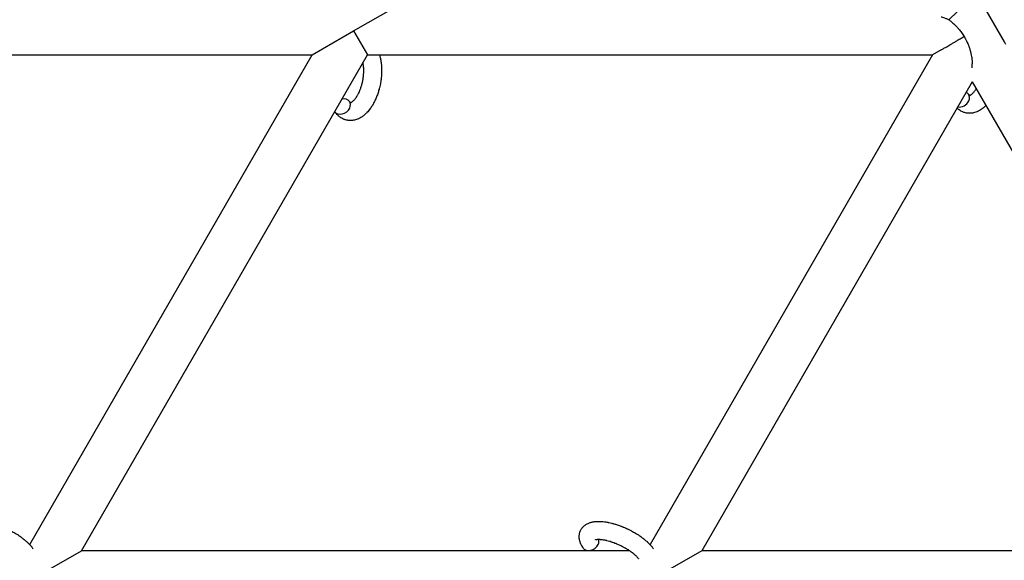
# Model space of a CAD drawing. Units: millimetres. Extents: x -1666 to 12336, y -1790 to 7862.
# Drawn here: x 7302 to 7632, y 4807 to 4988 of the extents above; entities that cross this region are included whole.
import ezdxf

# ---------------------------------------------------------------- set-up
doc = ezdxf.new("R2010")
doc.units = ezdxf.units.MM

# ---------------------------------------------------------------- blocks, each defined once
blk = doc.blocks.new('ИТ-02')
for p, q in [((7510.26, 5190.44), (7631.63, 4980.22)), ((7413.63, 4983.84), (7427.49, 4991.84)), ((7615.99, 4990.34), (7613.03, 4987.62)), ((7399.78, 4975.84), (7413.63, 4983.84)), ((7413.63, 4983.84), (7418.25, 4975.84)), ((7212.8, 4975.84), (7399.78, 4975.84)), ((7305.1, 4811.86), (7399.78, 4975.84)), ((7322.41, 4809.84), (7418.25, 4975.84)), ((7418.25, 4975.84), (7607.62, 4975.84)), ((7607.62, 4975.84), (7512.95, 4811.86)), ((7610.51, 4977.51), (7607.62, 4975.84)), ((7620.89, 4966.82), (7530.26, 4809.84)), ((7620.89, 4966.82), (7703.77, 4823.26)), ((7308.56, 4801.84), (7322.41, 4809.84)), ((7506.08, 4809.84), (7322.41, 4809.84)), ((7530.26, 4809.84), (7516.4, 4801.84)), ((7695.96, 4809.84), (7530.26, 4809.84))]:
    blk.add_line(p, q)
blk.add_arc((7610.51, 4966.84), 25, 30, 32.3606)
for centre, start_param, end_param in [((7617.19, 4960.93), 0, 0.444747), ((7617.19, 4960.93), 5.355092, 6.283185), ((7409.76, 4958.52), 0, 1.113827), ((7409.76, 4958.52), 5.355092, 6.283185), ((7617.19, 4960.93), 3.796919, 5.355092), ((7409.76, 4958.52), 3.127839, 3.141593), ((7409.76, 4958.52), 3.141593, 5.355092), ((7493.02, 4812.42), 5.355092, 6.053873), ((7493.02, 4812.42), 3.141593, 5.355092)]:
    blk.add_ellipse(centre, major_axis=(2.47, 1.71), ratio=0.769885, start_param=start_param, end_param=end_param)
for points, knots in [([(7613.03, 4987.62), (7612.87, 4987.68), (7612.61, 4987.78), (7612.3, 4987.89), (7611.91, 4988.03), (7611.4, 4988.21), (7610.87, 4988.39), (7610.58, 4988.48), (7610.51, 4988.51)], [0, 0, 0, 0, 1.672061, 2.813355, 3.348582, 5.909296, 8.197773, 9, 9, 9, 9]), ([(7613.03, 4987.62), (7613.34, 4987.39), (7613.81, 4987.03), (7614.48, 4986.45), (7615.07, 4985.91), (7615.69, 4985.27), (7616.28, 4984.61), (7616.97, 4983.77), (7617.58, 4982.92), (7618, 4982.26), (7618.14, 4982.03)], [0, 0, 0, 0, 1.69993, 2.62963, 3.860192, 5.196317, 6.495792, 7.679005, 9.85738, 11, 11, 11, 11]), ([(7610.51, 4977.51), (7610.81, 4977.68), (7611.41, 4978.03), (7612.49, 4978.66), (7613.44, 4979.22), (7614.42, 4979.8), (7615.23, 4980.29), (7616.29, 4980.92), (7617.25, 4981.5), (7617.9, 4981.89), (7618.14, 4982.03)], [0, 0, 0, 0, 1.419465, 2.835149, 4.961239, 5.664744, 7.052108, 8.402025, 10.041718, 11, 11, 11, 11]), ([(7618.14, 4982.03), (7618.16, 4982), (7618.19, 4981.95), (7618.23, 4981.88), (7618.26, 4981.82), (7618.3, 4981.76), (7618.33, 4981.7), (7618.38, 4981.62), (7618.47, 4981.47), (7618.6, 4981.22), (7618.78, 4980.89), (7618.99, 4980.47), (7619.24, 4979.93), (7619.55, 4979.22), (7619.88, 4978.32), (7620.2, 4977.32), (7620.46, 4976.29), (7620.67, 4975.2), (7620.82, 4974.05), (7620.87, 4973.23), (7620.88, 4972.83)], [0, 0, 0, 0, 0.175846, 0.323388, 0.467121, 0.608727, 0.75186, 0.898505, 1.201078, 1.868925, 2.668069, 3.630344, 4.87793, 6.466062, 8.537121, 11.054841, 13.268909, 15.437725, 18.302553, 21, 21, 21, 21]), ([(7422.25, 4975.84), (7422.25, 4975.83), (7422.26, 4975.82), (7422.32, 4975.62), (7422.38, 4975.42), (7422.49, 4975.02), (7422.54, 4974.81), (7422.61, 4974.48), (7422.64, 4974.37), (7422.66, 4974.24), (7422.67, 4974.22), (7422.68, 4974.17), (7422.68, 4974.14), (7422.69, 4974.1), (7422.69, 4974.1), (7422.72, 4973.93), (7422.75, 4973.77), (7422.82, 4973.36), (7422.85, 4973.12), (7422.9, 4972.72), (7422.92, 4972.57), (7422.95, 4972.13), (7422.97, 4971.85), (7422.99, 4971.48), (7423, 4971.38), (7423, 4971.23), (7423, 4971.18), (7423.01, 4970.98), (7423.01, 4970.84), (7423.01, 4970.63), (7423.01, 4970.56), (7423.01, 4970.47), (7423.01, 4970.44), (7423.01, 4970.4), (7423.01, 4970.37), (7423.01, 4970.3), (7423.01, 4970.24), (7423.01, 4970.16), (7423.01, 4970.13), (7422.99, 4969.84), (7422.99, 4969.58), (7422.97, 4969.14), (7422.95, 4968.96), (7422.94, 4968.77), (7422.94, 4968.76), (7422.94, 4968.75), (7422.94, 4968.74), (7422.93, 4968.72), (7422.93, 4968.7), (7422.91, 4968.44), (7422.89, 4968.19), (7422.83, 4967.71), (7422.8, 4967.49), (7422.7, 4966.76), (7422.61, 4966.25), (7422.44, 4965.45), (7422.37, 4965.15), (7422.25, 4964.65), (7422.19, 4964.44), (7422.13, 4964.2), (7422.12, 4964.16), (7421.97, 4963.68), (7421.84, 4963.23), (7421.53, 4962.33), (7421.36, 4961.88), (7420.99, 4961.01), (7420.8, 4960.59), (7420.39, 4959.79), (7420.18, 4959.41), (7419.74, 4958.68), (7419.52, 4958.34), (7419.25, 4957.95), (7419.21, 4957.9), (7419.01, 4957.64), (7418.85, 4957.44), (7418.66, 4957.19), (7418.62, 4957.14), (7418.41, 4956.9), (7418.24, 4956.7), (7418.06, 4956.51), (7418.05, 4956.5), (7418.04, 4956.49), (7418.03, 4956.49), (7417.9, 4956.35), (7417.77, 4956.22), (7417.53, 4955.99), (7417.41, 4955.89), (7417.25, 4955.75), (7417.2, 4955.71), (7417.14, 4955.66), (7417.13, 4955.65), (7417.06, 4955.59), (7416.99, 4955.54), (7416.76, 4955.36), (7416.6, 4955.24), (7416.19, 4954.96), (7415.94, 4954.81), (7415.61, 4954.63), (7415.52, 4954.59), (7415.3, 4954.48), (7415.16, 4954.42), (7415, 4954.35), (7414.98, 4954.34), (7414.72, 4954.24), (7414.48, 4954.16), (7414.03, 4954.03), (7413.81, 4953.99), (7413.57, 4953.94), (7413.55, 4953.94), (7413.31, 4953.9), (7413.08, 4953.87), (7412.62, 4953.85), (7412.4, 4953.85), (7411.95, 4953.88), (7411.73, 4953.91), (7411.3, 4953.98), (7411.09, 4954.03), (7410.79, 4954.12), (7410.7, 4954.15), (7410.49, 4954.23), (7410.37, 4954.27), (7410.05, 4954.41), (7409.85, 4954.5), (7409.46, 4954.72), (7409.26, 4954.84), (7408.92, 4955.09), (7408.77, 4955.21), (7408.59, 4955.36), (7408.55, 4955.39), (7408.52, 4955.42), (7408.51, 4955.42), (7408.46, 4955.47), (7408.41, 4955.52), (7408.24, 4955.68), (7408.13, 4955.8), (7408, 4955.92), (7408, 4955.93), (7407.81, 4956.13), (7407.64, 4956.33), (7407.42, 4956.63), (7407.36, 4956.72), (7407.3, 4956.81)], [10.121087, 10.121087, 10.121087, 10.121087, 10.239693, 10.239693, 12.120776, 12.120776, 14.12249, 14.12249, 15.20199, 15.20199, 15.322865, 15.322865, 15.656599, 15.656599, 15.663143, 15.663143, 17.189745, 17.189745, 19.31373, 19.31373, 20.688197, 20.688197, 23.076261, 23.076261, 23.913976, 23.913976, 24.339738, 24.339738, 25.541324, 25.541324, 26.111915, 26.111915, 26.301489, 26.301489, 26.513619, 26.513619, 26.933084, 26.933084, 27.196506, 27.196506, 29.332489, 29.332489, 30.801276, 30.801276, 30.878715, 30.878715, 30.948671, 30.948671, 31.049756, 31.049756, 33.10809, 33.10809, 34.913355, 34.913355, 39.043225, 39.043225, 41.493032, 41.493032, 43.237001, 43.237001, 43.518611, 43.518611, 47.325781, 47.325781, 51.320715, 51.320715, 55.225404, 55.225404, 59.037147, 59.037147, 62.747048, 62.747048, 63.381704, 63.381704, 65.763728, 65.763728, 66.339981, 66.339981, 68.819528, 68.819528, 68.905619, 68.905619, 68.977034, 68.977034, 70.753972, 70.753972, 72.272022, 72.272022, 72.931361, 72.931361, 73.022459, 73.022459, 73.882945, 73.882945, 75.952545, 75.952545, 78.914214, 78.914214, 79.898581, 79.898581, 81.465738, 81.465738, 81.703915, 81.703915, 84.33989, 84.33989, 86.632353, 86.632353, 86.847338, 86.847338, 89.254604, 89.254604, 91.590734, 91.590734, 93.883705, 93.883705, 96.160269, 96.160269, 97.134274, 97.134274, 98.446054, 98.446054, 100.765871, 100.765871, 103.145634, 103.145634, 105.150939, 105.150939, 105.611524, 105.611524, 105.667888, 105.667888, 106.380473, 106.380473, 108.08174, 108.08174, 108.189395, 108.189395, 110.903181, 110.903181, 112, 112, 112, 112]), ([(7412.57, 4959.86), (7412.58, 4959.86), (7412.59, 4959.86), (7412.63, 4959.87), (7412.65, 4959.88), (7412.72, 4959.9), (7412.76, 4959.92), (7412.85, 4959.96), (7412.91, 4959.99), (7413.01, 4960.05), (7413.04, 4960.08), (7413.12, 4960.13), (7413.15, 4960.15), (7413.28, 4960.25), (7413.37, 4960.32), (7413.56, 4960.5), (7413.67, 4960.6), (7413.87, 4960.82), (7413.98, 4960.94), (7414.19, 4961.2), (7414.3, 4961.34), (7414.51, 4961.64), (7414.61, 4961.8), (7414.74, 4962.01), (7414.77, 4962.05), (7414.8, 4962.1), (7414.8, 4962.1), (7414.88, 4962.24), (7414.95, 4962.37), (7415.17, 4962.75), (7415.3, 4963.02), (7415.57, 4963.59), (7415.69, 4963.89), (7415.94, 4964.52), (7416.06, 4964.86), (7416.28, 4965.55), (7416.38, 4965.91), (7416.56, 4966.65), (7416.65, 4967.03), (7416.79, 4967.8), (7416.85, 4968.19), (7416.92, 4968.82), (7416.94, 4969.07), (7416.97, 4969.45), (7416.98, 4969.57), (7417, 4969.95), (7417.01, 4970.2), (7417.01, 4970.55), (7417.01, 4970.65), (7417.01, 4970.85), (7417.01, 4970.95), (7417, 4971.19), (7416.99, 4971.32), (7416.98, 4971.55), (7416.97, 4971.64), (7416.95, 4971.95), (7416.92, 4972.17), (7416.89, 4972.41), (7416.89, 4972.43), (7416.88, 4972.47), (7416.88, 4972.48), (7416.87, 4972.53), (7416.87, 4972.57), (7416.85, 4972.68), (7416.84, 4972.75), (7416.8, 4972.96), (7416.77, 4973.09), (7416.75, 4973.23)], [1.722427, 1.722427, 1.722427, 1.722427, 3.017649, 3.017649, 4.609864, 4.609864, 6.285438, 6.285438, 8.067082, 8.067082, 9.074753, 9.074753, 9.974078, 9.974078, 12.02219, 12.02219, 14.089357, 14.089357, 16.103217, 16.103217, 18.117076, 18.117076, 20.128041, 20.128041, 20.593157, 20.593157, 20.673876, 20.673876, 22.131109, 22.131109, 24.888511, 24.888511, 27.749648, 27.749648, 30.704237, 30.704237, 33.745559, 33.745559, 36.870734, 36.870734, 40.049977, 40.049977, 42.101559, 42.101559, 43.142751, 43.142751, 45.27443, 45.27443, 46.148629, 46.148629, 47.012679, 47.012679, 48.241435, 48.241435, 49.062222, 49.062222, 51.152464, 51.152464, 51.361832, 51.361832, 51.514038, 51.514038, 51.874936, 51.874936, 52.614802, 52.614802, 54.071382, 54.071382, 54.071382, 54.071382]), ([(7620.9, 4971.51), (7620.9, 4971.84), (7620.9, 4972.28), (7620.89, 4972.73), (7620.88, 4972.83)], [0, 0, 0, 0, 3.856639, 5, 5, 5, 5]), ([(7619.66, 4962.64), (7619.71, 4962.57), (7619.75, 4962.52), (7619.8, 4962.46), (7619.8, 4962.46), (7619.84, 4962.42), (7619.87, 4962.38), (7619.93, 4962.33), (7619.95, 4962.31), (7619.98, 4962.29), (7619.99, 4962.28), (7620, 4962.27), (7620.01, 4962.27), (7620.01, 4962.27), (7620.03, 4962.26), (7620.02, 4962.27), (7620.01, 4962.27), (7620.01, 4962.27), (7620.01, 4962.27), (7620, 4962.27)], [0, 0, 0, 0, 2, 2, 2.214263, 2.214263, 3.942695, 3.942695, 5.758704, 5.758704, 7.37728, 7.37728, 7.475749, 7.475749, 9.118858, 9.118858, 9.481056, 9.481056, 9.552246, 9.552246, 9.552246, 9.552246]), ([(7620, 4962.27), (7620.02, 4962.28), (7620.02, 4962.28), (7620.06, 4962.29), (7620.08, 4962.29), (7620.15, 4962.32), (7620.19, 4962.33), (7620.28, 4962.38), (7620.34, 4962.41), (7620.44, 4962.47), (7620.48, 4962.5), (7620.55, 4962.55), (7620.59, 4962.57), (7620.71, 4962.67), (7620.8, 4962.74), (7621, 4962.92), (7621.1, 4963.02), (7621.31, 4963.24), (7621.41, 4963.36), (7621.62, 4963.62), (7621.73, 4963.76), (7621.94, 4964.06), (7622.05, 4964.22), (7622.18, 4964.43), (7622.2, 4964.47), (7622.22, 4964.51)], [1.722427, 1.722427, 1.722427, 1.722427, 3.017649, 3.017649, 4.609864, 4.609864, 6.285438, 6.285438, 8.067082, 8.067082, 9.074753, 9.074753, 9.974078, 9.974078, 12.02219, 12.02219, 14.089357, 14.089357, 16.103217, 16.103217, 18.117076, 18.117076, 20.128041, 20.128041, 20.593157, 20.593157, 20.593157, 20.593157]), ([(7620.02, 4962.27), (7620.02, 4962.27), (7620.02, 4962.27), (7620.03, 4962.26), (7620.02, 4962.27), (7620.01, 4962.27), (7620.01, 4962.27), (7620, 4962.27), (7620, 4962.27), (7620, 4962.27)], [0.931443, 0.931443, 0.931443, 0.931443, 0.965483, 0.965483, 1.745999, 1.745999, 2.945999, 2.945999, 3.024105, 3.024105, 3.024105, 3.024105]), ([(7412.23, 4960.22), (7412.27, 4960.16), (7412.32, 4960.1), (7412.36, 4960.05), (7412.37, 4960.04), (7412.4, 4960), (7412.44, 4959.97), (7412.49, 4959.91), (7412.52, 4959.9), (7412.55, 4959.87), (7412.56, 4959.86), (7412.57, 4959.86), (7412.57, 4959.86), (7412.58, 4959.85), (7412.59, 4959.85), (7412.59, 4959.85), (7412.58, 4959.85), (7412.57, 4959.85), (7412.57, 4959.85), (7412.57, 4959.85)], [0, 0, 0, 0, 2, 2, 2.214263, 2.214263, 3.942695, 3.942695, 5.758704, 5.758704, 7.37728, 7.37728, 7.475749, 7.475749, 9.118858, 9.118858, 9.481056, 9.481056, 9.552246, 9.552246, 9.552246, 9.552246]), ([(7412.59, 4959.85), (7412.59, 4959.85), (7412.59, 4959.85), (7412.59, 4959.85), (7412.58, 4959.85), (7412.58, 4959.85), (7412.58, 4959.85), (7412.57, 4959.85), (7412.57, 4959.85), (7412.57, 4959.85)], [0.931443, 0.931443, 0.931443, 0.931443, 0.965483, 0.965483, 1.745999, 1.745999, 2.945999, 2.945999, 3.024105, 3.024105, 3.024105, 3.024105]), ([(7625.46, 4958.9), (7625.33, 4958.77), (7625.21, 4958.64), (7624.96, 4958.41), (7624.85, 4958.31), (7624.68, 4958.17), (7624.63, 4958.12), (7624.57, 4958.08), (7624.57, 4958.07), (7624.49, 4958.01), (7624.43, 4957.95), (7624.2, 4957.78), (7624.03, 4957.66), (7623.62, 4957.38), (7623.38, 4957.23), (7623.04, 4957.05), (7622.95, 4957), (7622.73, 4956.9), (7622.59, 4956.84), (7622.43, 4956.77), (7622.41, 4956.76), (7622.16, 4956.66), (7621.92, 4956.58), (7621.46, 4956.45), (7621.24, 4956.41), (7621.01, 4956.36), (7620.99, 4956.36), (7620.74, 4956.32), (7620.51, 4956.29), (7620.05, 4956.27), (7619.83, 4956.27), (7619.38, 4956.3), (7619.17, 4956.33), (7618.73, 4956.4), (7618.52, 4956.45), (7618.22, 4956.54), (7618.13, 4956.57), (7617.92, 4956.64), (7617.81, 4956.69), (7617.48, 4956.82), (7617.28, 4956.92), (7616.89, 4957.14), (7616.7, 4957.26), (7616.35, 4957.51), (7616.2, 4957.63), (7616.02, 4957.78), (7615.99, 4957.81), (7615.95, 4957.84), (7615.95, 4957.84), (7615.89, 4957.89), (7615.84, 4957.94), (7615.79, 4957.99)], [68.977034, 68.977034, 68.977034, 68.977034, 70.753972, 70.753972, 72.272022, 72.272022, 72.931361, 72.931361, 73.022459, 73.022459, 73.882945, 73.882945, 75.952545, 75.952545, 78.914214, 78.914214, 79.898581, 79.898581, 81.465738, 81.465738, 81.703915, 81.703915, 84.33989, 84.33989, 86.632353, 86.632353, 86.847338, 86.847338, 89.254604, 89.254604, 91.590734, 91.590734, 93.883705, 93.883705, 96.160269, 96.160269, 97.134274, 97.134274, 98.446054, 98.446054, 100.765871, 100.765871, 103.145634, 103.145634, 105.150939, 105.150939, 105.611524, 105.611524, 105.667888, 105.667888, 106.380473, 106.380473, 106.380473, 106.380473]), ([(7282.71, 4810.71), (7282.57, 4810.91), (7282.45, 4811.12), (7282.32, 4811.32), (7282.32, 4811.32), (7282.27, 4811.41), (7282.23, 4811.49), (7282.18, 4811.57), (7282.18, 4811.57), (7282.14, 4811.65), (7282.09, 4811.73), (7281.97, 4811.98), (7281.9, 4812.14), (7281.76, 4812.48), (7281.69, 4812.65), (7281.58, 4812.99), (7281.53, 4813.17), (7281.46, 4813.49), (7281.44, 4813.64), (7281.4, 4813.82), (7281.4, 4813.84), (7281.39, 4813.93), (7281.38, 4814), (7281.37, 4814.13), (7281.37, 4814.18), (7281.36, 4814.32), (7281.35, 4814.39), (7281.35, 4814.65), (7281.36, 4814.84), (7281.39, 4815.21), (7281.42, 4815.39), (7281.48, 4815.68), (7281.51, 4815.78), (7281.54, 4815.89), (7281.54, 4815.9), (7281.56, 4815.96), (7281.58, 4816.03), (7281.65, 4816.25), (7281.72, 4816.42), (7281.87, 4816.73), (7281.95, 4816.89), (7282.13, 4817.18), (7282.23, 4817.33), (7282.39, 4817.53), (7282.44, 4817.59), (7282.55, 4817.72), (7282.61, 4817.78), (7282.67, 4817.85), (7282.68, 4817.85), (7282.81, 4817.99), (7282.95, 4818.11), (7283.23, 4818.34), (7283.38, 4818.46), (7283.7, 4818.66), (7283.87, 4818.76), (7284.22, 4818.94), (7284.4, 4819.02), (7284.59, 4819.1), (7284.6, 4819.1), (7284.74, 4819.16), (7284.88, 4819.21), (7285.11, 4819.28), (7285.21, 4819.31), (7285.37, 4819.36), (7285.42, 4819.37), (7285.5, 4819.39), (7285.52, 4819.4), (7285.72, 4819.44), (7285.9, 4819.48), (7286.22, 4819.54), (7286.37, 4819.55), (7286.52, 4819.58), (7286.53, 4819.58), (7286.57, 4819.58), (7286.6, 4819.59), (7286.76, 4819.6), (7286.9, 4819.61), (7287.03, 4819.63), (7287.04, 4819.63), (7287.1, 4819.63), (7287.15, 4819.63), (7287.26, 4819.64), (7287.32, 4819.64), (7287.39, 4819.64), (7287.4, 4819.65), (7287.43, 4819.65), (7287.46, 4819.65), (7287.65, 4819.65), (7287.81, 4819.65), (7287.98, 4819.65), (7287.99, 4819.65), (7288.13, 4819.65), (7288.26, 4819.65), (7288.47, 4819.64), (7288.56, 4819.64), (7288.87, 4819.61), (7289.09, 4819.6), (7289.62, 4819.55), (7289.94, 4819.51), (7290.48, 4819.42), (7290.7, 4819.38), (7290.94, 4819.34), (7290.95, 4819.34), (7291.05, 4819.32), (7291.14, 4819.3), (7291.56, 4819.21), (7291.89, 4819.14), (7292.57, 4818.96), (7292.92, 4818.86), (7293.35, 4818.74), (7293.43, 4818.72), (7293.71, 4818.63), (7293.91, 4818.57), (7294.35, 4818.42), (7294.59, 4818.34), (7294.99, 4818.19), (7295.14, 4818.14), (7295.32, 4818.07), (7295.35, 4818.06), (7295.41, 4818.03), (7295.44, 4818.02), (7295.61, 4817.95), (7295.76, 4817.9), (7295.93, 4817.83), (7295.95, 4817.82), (7296.05, 4817.78), (7296.12, 4817.75), (7296.61, 4817.55), (7297.04, 4817.35), (7297.46, 4817.16), (7297.46, 4817.16), (7297.49, 4817.14), (7297.52, 4817.13), (7297.86, 4816.97), (7298.16, 4816.82), (7298.62, 4816.59), (7298.76, 4816.51), (7299.34, 4816.2), (7299.77, 4815.96), (7300.45, 4815.55), (7300.7, 4815.4), (7301.1, 4815.15), (7301.24, 4815.05), (7301.77, 4814.7), (7302.14, 4814.44), (7302.65, 4814.06), (7302.8, 4813.94), (7303.13, 4813.68), (7303.32, 4813.53), (7303.65, 4813.25), (7303.8, 4813.12), (7303.99, 4812.95), (7304.03, 4812.91), (7304.08, 4812.87), (7304.09, 4812.86), (7304.14, 4812.81), (7304.19, 4812.77), (7304.28, 4812.69), (7304.33, 4812.64), (7304.39, 4812.58), (7304.39, 4812.58), (7304.47, 4812.5), (7304.54, 4812.44), (7304.68, 4812.3), (7304.74, 4812.23), (7304.91, 4812.06), (7305, 4811.96), (7305.11, 4811.85), (7305.11, 4811.85), (7305.13, 4811.83), (7305.14, 4811.82), (7305.22, 4811.73), (7305.29, 4811.65), (7305.39, 4811.53), (7305.44, 4811.49), (7305.51, 4811.4), (7305.54, 4811.36), (7305.64, 4811.24), (7305.71, 4811.16), (7305.82, 4811.02), (7305.87, 4810.95), (7306.02, 4810.76), (7306.11, 4810.63), (7306.2, 4810.5)], [0, 0, 0, 0, 2.579969, 2.579969, 2.606551, 2.606551, 3.602218, 3.602218, 3.610494, 3.610494, 4.608994, 4.608994, 6.611437, 6.611437, 8.613879, 8.613879, 10.60053, 10.60053, 12.274918, 12.274918, 12.550029, 12.550029, 13.270757, 13.270757, 13.912186, 13.912186, 14.707317, 14.707317, 16.736339, 16.736339, 18.671984, 18.671984, 19.810589, 19.810589, 19.864454, 19.864454, 20.544166, 20.544166, 22.379396, 22.379396, 24.201978, 24.201978, 26.035285, 26.035285, 26.908625, 26.908625, 27.804597, 27.804597, 27.902791, 27.902791, 29.829026, 29.829026, 31.840388, 31.840388, 33.966332, 33.966332, 36.162707, 36.162707, 36.238629, 36.238629, 37.845107, 37.845107, 38.961572, 38.961572, 39.623994, 39.623994, 39.848022, 39.848022, 41.850937, 41.850937, 43.411532, 43.411532, 43.493869, 43.493869, 43.851835, 43.851835, 45.244382, 45.244382, 45.325434, 45.325434, 45.846808, 45.846808, 46.479913, 46.479913, 46.559308, 46.559308, 46.880344, 46.880344, 48.516477, 48.516477, 48.599857, 48.599857, 49.895381, 49.895381, 50.786687, 50.786687, 52.910419, 52.910419, 55.923427, 55.923427, 57.979686, 57.979686, 58.110248, 58.110248, 58.931046, 58.931046, 61.927033, 61.927033, 64.989532, 64.989532, 65.697014, 65.697014, 67.467525, 67.467525, 69.543357, 69.543357, 70.902592, 70.902592, 71.126108, 71.126108, 71.396505, 71.396505, 72.641228, 72.641228, 72.885082, 72.885082, 73.462987, 73.462987, 77.212003, 77.212003, 77.219253, 77.219253, 77.458057, 77.458057, 80.211549, 80.211549, 81.536079, 81.536079, 85.528742, 85.528742, 87.96927, 87.96927, 89.444695, 89.444695, 93.285903, 93.285903, 94.970583, 94.970583, 97.048697, 97.048697, 98.912678, 98.912678, 99.386212, 99.386212, 99.520474, 99.520474, 100.064493, 100.064493, 100.723485, 100.723485, 100.805961, 100.805961, 101.729175, 101.729175, 102.644445, 102.644445, 104.028891, 104.028891, 104.096177, 104.096177, 104.29249, 104.29249, 105.280101, 105.280101, 105.884556, 105.884556, 106.42549, 106.42549, 107.484051, 107.484051, 108.303506, 108.303506, 110, 110, 110, 110]), ([(7490.56, 4810.71), (7490.42, 4810.91), (7490.3, 4811.12), (7490.17, 4811.32), (7490.16, 4811.32), (7490.12, 4811.41), (7490.07, 4811.49), (7490.03, 4811.57), (7490.03, 4811.57), (7489.98, 4811.65), (7489.94, 4811.73), (7489.82, 4811.98), (7489.74, 4812.14), (7489.6, 4812.48), (7489.54, 4812.65), (7489.43, 4812.99), (7489.38, 4813.17), (7489.3, 4813.49), (7489.28, 4813.64), (7489.25, 4813.82), (7489.25, 4813.84), (7489.24, 4813.93), (7489.23, 4814), (7489.22, 4814.13), (7489.21, 4814.18), (7489.2, 4814.32), (7489.2, 4814.39), (7489.2, 4814.65), (7489.2, 4814.84), (7489.24, 4815.21), (7489.27, 4815.39), (7489.33, 4815.68), (7489.35, 4815.78), (7489.38, 4815.89), (7489.39, 4815.9), (7489.41, 4815.96), (7489.42, 4816.03), (7489.5, 4816.25), (7489.57, 4816.42), (7489.71, 4816.73), (7489.8, 4816.89), (7489.98, 4817.18), (7490.08, 4817.33), (7490.24, 4817.53), (7490.29, 4817.59), (7490.4, 4817.72), (7490.46, 4817.78), (7490.52, 4817.85), (7490.53, 4817.85), (7490.66, 4817.99), (7490.79, 4818.11), (7491.08, 4818.34), (7491.23, 4818.46), (7491.55, 4818.66), (7491.71, 4818.76), (7492.06, 4818.94), (7492.25, 4819.02), (7492.44, 4819.1), (7492.44, 4819.1), (7492.59, 4819.16), (7492.72, 4819.21), (7492.96, 4819.28), (7493.06, 4819.31), (7493.21, 4819.36), (7493.27, 4819.37), (7493.35, 4819.39), (7493.37, 4819.4), (7493.57, 4819.44), (7493.75, 4819.48), (7494.07, 4819.54), (7494.21, 4819.55), (7494.37, 4819.58), (7494.37, 4819.58), (7494.41, 4819.58), (7494.45, 4819.59), (7494.61, 4819.6), (7494.74, 4819.61), (7494.88, 4819.63), (7494.89, 4819.63), (7494.94, 4819.63), (7494.99, 4819.63), (7495.1, 4819.64), (7495.17, 4819.64), (7495.23, 4819.64), (7495.24, 4819.65), (7495.28, 4819.65), (7495.31, 4819.65), (7495.5, 4819.65), (7495.66, 4819.65), (7495.83, 4819.65), (7495.84, 4819.65), (7495.97, 4819.65), (7496.1, 4819.65), (7496.32, 4819.64), (7496.41, 4819.64), (7496.72, 4819.61), (7496.93, 4819.6), (7497.46, 4819.55), (7497.78, 4819.51), (7498.32, 4819.42), (7498.55, 4819.38), (7498.78, 4819.34), (7498.8, 4819.34), (7498.9, 4819.32), (7498.99, 4819.3), (7499.41, 4819.21), (7499.74, 4819.14), (7500.42, 4818.96), (7500.77, 4818.86), (7501.19, 4818.74), (7501.27, 4818.72), (7501.56, 4818.63), (7501.76, 4818.57), (7502.2, 4818.42), (7502.44, 4818.34), (7502.83, 4818.19), (7502.99, 4818.14), (7503.17, 4818.07), (7503.2, 4818.06), (7503.25, 4818.03), (7503.28, 4818.02), (7503.46, 4817.95), (7503.6, 4817.9), (7503.77, 4817.83), (7503.8, 4817.82), (7503.89, 4817.78), (7503.96, 4817.75), (7504.46, 4817.55), (7504.88, 4817.35), (7505.31, 4817.16), (7505.31, 4817.16), (7505.34, 4817.14), (7505.36, 4817.13), (7505.7, 4816.97), (7506.01, 4816.82), (7506.46, 4816.59), (7506.61, 4816.51), (7507.19, 4816.2), (7507.62, 4815.96), (7508.29, 4815.55), (7508.54, 4815.4), (7508.94, 4815.15), (7509.09, 4815.05), (7509.62, 4814.7), (7509.98, 4814.44), (7510.49, 4814.06), (7510.65, 4813.94), (7510.98, 4813.68), (7511.16, 4813.53), (7511.5, 4813.25), (7511.65, 4813.12), (7511.84, 4812.95), (7511.88, 4812.91), (7511.92, 4812.87), (7511.93, 4812.86), (7511.99, 4812.81), (7512.03, 4812.77), (7512.13, 4812.69), (7512.18, 4812.64), (7512.23, 4812.58), (7512.24, 4812.58), (7512.32, 4812.5), (7512.39, 4812.44), (7512.52, 4812.3), (7512.59, 4812.23), (7512.75, 4812.06), (7512.85, 4811.96), (7512.95, 4811.85), (7512.96, 4811.85), (7512.98, 4811.83), (7512.99, 4811.82), (7513.07, 4811.73), (7513.14, 4811.65), (7513.24, 4811.53), (7513.28, 4811.49), (7513.35, 4811.4), (7513.39, 4811.36), (7513.49, 4811.24), (7513.55, 4811.16), (7513.67, 4811.02), (7513.72, 4810.95), (7513.86, 4810.76), (7513.96, 4810.63), (7514.05, 4810.5)], [0, 0, 0, 0, 2.579969, 2.579969, 2.606551, 2.606551, 3.602218, 3.602218, 3.610494, 3.610494, 4.608994, 4.608994, 6.611437, 6.611437, 8.613879, 8.613879, 10.60053, 10.60053, 12.274918, 12.274918, 12.550029, 12.550029, 13.270757, 13.270757, 13.912186, 13.912186, 14.707317, 14.707317, 16.736339, 16.736339, 18.671984, 18.671984, 19.810589, 19.810589, 19.864454, 19.864454, 20.544166, 20.544166, 22.379396, 22.379396, 24.201978, 24.201978, 26.035285, 26.035285, 26.908625, 26.908625, 27.804597, 27.804597, 27.902791, 27.902791, 29.829026, 29.829026, 31.840388, 31.840388, 33.966332, 33.966332, 36.162707, 36.162707, 36.238629, 36.238629, 37.845107, 37.845107, 38.961572, 38.961572, 39.623994, 39.623994, 39.848022, 39.848022, 41.850937, 41.850937, 43.411532, 43.411532, 43.493869, 43.493869, 43.851835, 43.851835, 45.244382, 45.244382, 45.325434, 45.325434, 45.846808, 45.846808, 46.479913, 46.479913, 46.559308, 46.559308, 46.880344, 46.880344, 48.516477, 48.516477, 48.599857, 48.599857, 49.895381, 49.895381, 50.786687, 50.786687, 52.910419, 52.910419, 55.923427, 55.923427, 57.979686, 57.979686, 58.110248, 58.110248, 58.931046, 58.931046, 61.927033, 61.927033, 64.989532, 64.989532, 65.697014, 65.697014, 67.467525, 67.467525, 69.543357, 69.543357, 70.902592, 70.902592, 71.126108, 71.126108, 71.396505, 71.396505, 72.641228, 72.641228, 72.885082, 72.885082, 73.462987, 73.462987, 77.212003, 77.212003, 77.219253, 77.219253, 77.458057, 77.458057, 80.211549, 80.211549, 81.536079, 81.536079, 85.528742, 85.528742, 87.96927, 87.96927, 89.444695, 89.444695, 93.285903, 93.285903, 94.970583, 94.970583, 97.048697, 97.048697, 98.912678, 98.912678, 99.386212, 99.386212, 99.520474, 99.520474, 100.064493, 100.064493, 100.723485, 100.723485, 100.805961, 100.805961, 101.729175, 101.729175, 102.644445, 102.644445, 104.028891, 104.028891, 104.096177, 104.096177, 104.29249, 104.29249, 105.280101, 105.280101, 105.884556, 105.884556, 106.42549, 106.42549, 107.484051, 107.484051, 108.303506, 108.303506, 110, 110, 110, 110]), ([(7494.64, 4813.52), (7494.64, 4813.52), (7494.64, 4813.52), (7494.66, 4813.53), (7494.69, 4813.54), (7494.76, 4813.56), (7494.81, 4813.57), (7494.94, 4813.6), (7495.02, 4813.61), (7495.1, 4813.62), (7495.1, 4813.62), (7495.18, 4813.63), (7495.26, 4813.64), (7495.35, 4813.64), (7495.36, 4813.64), (7495.39, 4813.65), (7495.41, 4813.65), (7495.46, 4813.65), (7495.49, 4813.65), (7495.55, 4813.65), (7495.58, 4813.65), (7495.64, 4813.65), (7495.68, 4813.65), (7495.79, 4813.65), (7495.86, 4813.65), (7495.93, 4813.65), (7495.93, 4813.65), (7496.03, 4813.65), (7496.14, 4813.64), (7496.3, 4813.63), (7496.36, 4813.63), (7496.5, 4813.61), (7496.58, 4813.61), (7496.76, 4813.59), (7496.85, 4813.57), (7497.13, 4813.54), (7497.32, 4813.51), (7497.67, 4813.44), (7497.83, 4813.41), (7498.13, 4813.35), (7498.25, 4813.32), (7498.69, 4813.21), (7499.02, 4813.13), (7499.46, 4813), (7499.58, 4812.96), (7499.86, 4812.87), (7500.02, 4812.82), (7500.24, 4812.75), (7500.3, 4812.73), (7500.64, 4812.61), (7500.92, 4812.5), (7501.27, 4812.37), (7501.36, 4812.33), (7501.81, 4812.15), (7502.18, 4811.99), (7502.73, 4811.74), (7502.91, 4811.65), (7503.09, 4811.57), (7503.09, 4811.57), (7503.14, 4811.55), (7503.18, 4811.52), (7503.28, 4811.48), (7503.33, 4811.45), (7503.47, 4811.38), (7503.56, 4811.33), (7503.94, 4811.14), (7504.21, 4810.98), (7504.57, 4810.79), (7504.63, 4810.75), (7504.82, 4810.64), (7504.94, 4810.57), (7505.05, 4810.5), (7505.06, 4810.5), (7505.07, 4810.49), (7505.07, 4810.49), (7505.2, 4810.41), (7505.33, 4810.33), (7505.53, 4810.2), (7505.6, 4810.16), (7505.81, 4810.02), (7505.95, 4809.93), (7506.16, 4809.79), (7506.24, 4809.73), (7506.4, 4809.62), (7506.47, 4809.57), (7506.7, 4809.4), (7506.85, 4809.29), (7507.11, 4809.09), (7507.21, 4809.01), (7507.33, 4808.91), (7507.34, 4808.9), (7507.47, 4808.79), (7507.59, 4808.7), (7507.79, 4808.52), (7507.88, 4808.44), (7507.99, 4808.33), (7508.03, 4808.3), (7508.07, 4808.26), (7508.08, 4808.26), (7508.19, 4808.15), (7508.29, 4808.05), (7508.51, 4807.83), (7508.62, 4807.71), (7508.81, 4807.48), (7508.9, 4807.37), (7508.99, 4807.25), (7509.01, 4807.24), (7509.05, 4807.17), (7509.09, 4807.13), (7509.12, 4807.08)], [0, 0, 0, 0, 1.575291, 1.575291, 3.090668, 3.090668, 4.92829, 4.92829, 6.675585, 6.675585, 6.765911, 6.765911, 8.207292, 8.207292, 8.396707, 8.396707, 8.690182, 8.690182, 9.246312, 9.246312, 9.625246, 9.625246, 10.207237, 10.207237, 11.124368, 11.124368, 11.189885, 11.189885, 12.507562, 12.507562, 13.202993, 13.202993, 14.189744, 14.189744, 15.216101, 15.216101, 17.22641, 17.22641, 18.861106, 18.861106, 20.100402, 20.100402, 23.081764, 23.081764, 24.172741, 24.172741, 25.582052, 25.582052, 26.154993, 26.154993, 28.573757, 28.573757, 29.309831, 29.309831, 32.539532, 32.539532, 34.153673, 34.153673, 34.165944, 34.165944, 34.555117, 34.555117, 35.03415, 35.03415, 35.841387, 35.841387, 38.455407, 38.455407, 39.106429, 39.106429, 40.226327, 40.226327, 40.272175, 40.272175, 40.286848, 40.286848, 41.5833, 41.5833, 42.296797, 42.296797, 43.715298, 43.715298, 44.576436, 44.576436, 45.407113, 45.407113, 47.15712, 47.15712, 48.427705, 48.427705, 48.594169, 48.594169, 50.126012, 50.126012, 51.344369, 51.344369, 51.862928, 51.862928, 51.967714, 51.967714, 53.626617, 53.626617, 55.650267, 55.650267, 57.673918, 57.673918, 58.013622, 58.013622, 59, 59, 59, 59])]:
    blk.add_open_spline(points, degree=3, knots=knots)

msp = doc.modelspace()

# ---------------------------------------------------------------- block references
msp.add_blockref('ИТ-02', (0, 0))

doc.saveas('drawing.dxf')
